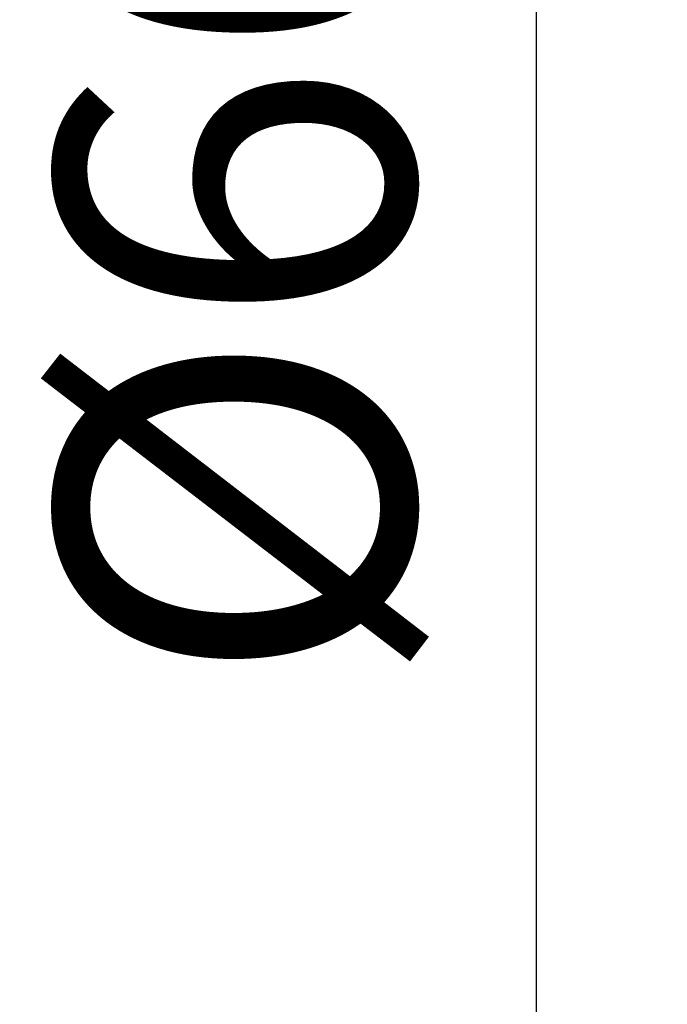
# Model space of a CAD drawing. Units: millimetres. Extents: x 1488 to 12188, y 1489 to 10331.
# Drawn here: x 4453 to 4512, y 8884 to 8974 of the extents above; entities that cross this region are included whole.
import ezdxf

# ---------------------------------------------------------------- set-up
doc = ezdxf.new("R2010")
doc.units = ezdxf.units.MM
doc.header["$PDSIZE"] = -1
doc.layers.add('0-OPISY', color=8, linetype='Continuous')
doc.dimstyles.new('ISO-25', dxfattribs={"dimtxt": 2.5, "dimasz": 2.5, "dimexe": 1.25, "dimexo": 0.625, "dimtad": 1, "dimtxsty": 'Standard', "dimcen": 2.5, "dimadec": 0, "dimazin": 0, "dimtfac": 1, "dimtmove": 0, "dimatfit": 3, "dimfxl": 1, "dimarcsym": 0})

# ---------------------------------------------------------------- blocks, each defined once
blk = doc.blocks.new('*D19')
at = {"layer": '0-OPISY', "color": 0, "lineweight": -2}
for p, q in [((4567.544, 9291.218), (4498.637, 9291.218)), ((4499.887, 9266.218), (4499.887, 8666.229)), ((4567.543, 8641.229), (4498.637, 8641.229))]:
    blk.add_line(p, q, dxfattribs=at)
at = {"layer": '0-OPISY', "color": 0}
for points in [[(4504.053, 9266.218), (4495.72, 9266.218), (4499.887, 9291.218)], [(4495.72, 8666.229), (4504.053, 8666.229), (4499.887, 8641.229)]]:
    blk.add_solid(points, dxfattribs=at)
at = {"layer": 'Defpoints', "color": 0}
for p in [(4568.169, 9291.218), (4499.887, 8641.229), (4568.168, 8641.229)]:
    blk.add_point(p, dxfattribs=at)
at = {"layer": '0-OPISY', "color": 0, "insert": (4472.384, 8966.223), "char_height": 30, "attachment_point": 5, "rotation": 90}
blk.add_mtext('{\\fArial|b0|i0|c238|p0;\\H1.083333x;Ø660}', dxfattribs=at)

msp = doc.modelspace()

# ---------------------------------------------------------------- dimensions: what is measured, and where the dimension line sits
at = {"layer": '0-OPISY'}
dim = msp.add_linear_dim(base=(4499.887, 8641.229), p1=(4568.169, 9291.218), p2=(4568.168, 8641.229), angle=90, text='{\\fArial|b0|i0|c238|p0;\\H1.083333x;Ø660}', dimstyle='ISO-25', override={"dimtxt": 30, "dimasz": 25, "dimgap": 10}, dxfattribs=at)
dim.commit()
dim.dimension.update_dxf_attribs({"geometry": '*D19', "text_midpoint": (4472.384, 8966.223)})

doc.saveas('drawing.dxf')
